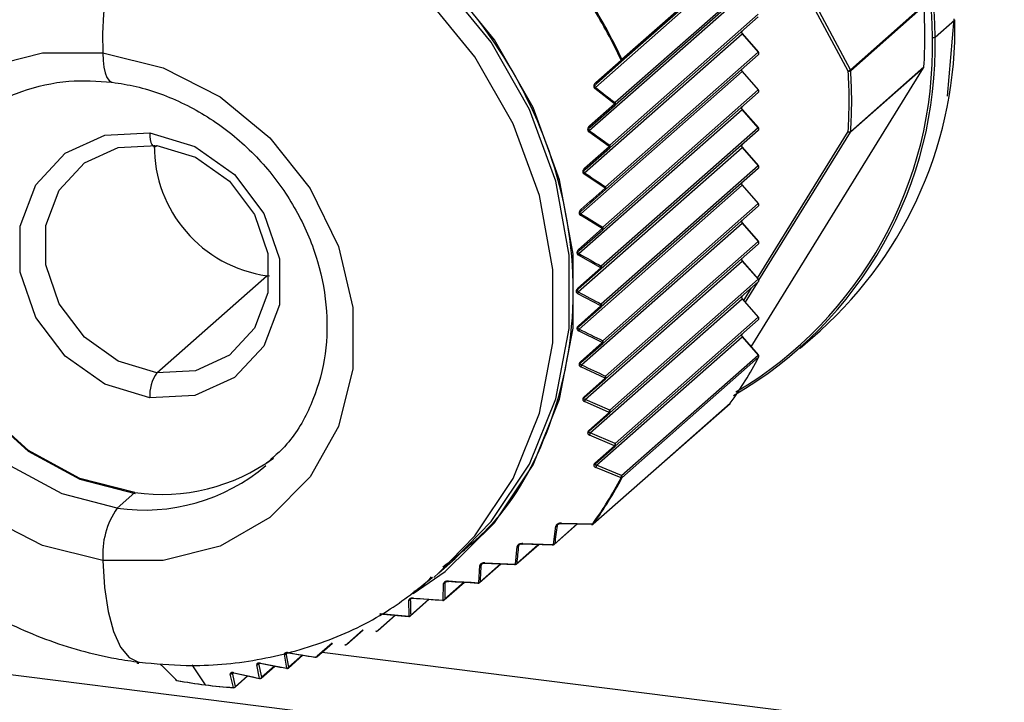
# Model space of a CAD drawing. Units: millimetres. Extents: x 4 to 837, y 4 to 590.
# Drawn here: x 754 to 762, y 197 to 203 of the extents above; entities that cross this region are included whole.
import ezdxf

# ---------------------------------------------------------------- set-up
doc = ezdxf.new("R2010")
doc.units = ezdxf.units.MM

msp = doc.modelspace()

# ---------------------------------------------------------------- linework, layer by layer
at = {"color": 7, "linetype": 'Continuous', "lineweight": 25}
for p, q in [((761.1741, 202.4615), (759.5308, 205.5374)), ((761.1548, 202.45), (759.5114, 205.526)), ((695.0321, 204.8993), (771.7339, 195.2358)), ((760.4098, 203.5296), (759.2758, 202.5295)), ((760.4127, 203.5473), (759.2787, 202.5472)), ((759.0587, 202.3158), (760.2758, 203.3892)), ((760.4097, 203.2374), (759.2216, 202.1897)), ((760.4097, 203.2152), (759.2216, 202.1674)), ((759.0083, 201.957), (760.2758, 203.0749)), ((760.4097, 202.9232), (759.177, 201.836)), ((761.1741, 202.4615), (761.781, 202.9968)), ((761.1762, 202.4544), (761.7831, 202.9897)), ((760.4097, 202.9009), (759.177, 201.8138)), ((761.8753, 202.7321), (762.0403, 202.8776)), ((762.0306, 202.8848), (761.9755, 202.2419)), ((758.968, 201.6073), (760.2758, 202.7607)), ((760.2758, 202.7607), (760.2773, 202.762)), ((760.2758, 202.7607), (760.4097, 202.6089)), ((760.4111, 202.6102), (760.2773, 202.762)), ((760.4097, 202.6089), (759.1427, 201.4915)), ((760.4111, 202.6102), (760.4097, 202.6089)), ((759.0621, 202.3577), (759.2712, 202.5424)), ((759.0666, 202.345), (759.2758, 202.5295)), ((760.4097, 202.5867), (759.1427, 201.4693)), ((758.9388, 201.2672), (760.2758, 202.4464)), ((760.2758, 202.4464), (760.2773, 202.4477)), ((760.2758, 202.4464), (760.4097, 202.2946)), ((760.4111, 202.2959), (760.2773, 202.4477)), ((760.3514, 200.1637), (761.781, 202.4794)), ((761.781, 202.4794), (761.1741, 201.9441)), ((761.7831, 202.4859), (761.1762, 201.9506)), ((759.2174, 202.1795), (759.0542, 202.3062)), ((760.4097, 202.2946), (759.1193, 201.1566)), ((760.4097, 202.2724), (759.1193, 201.1344)), ((760.4111, 202.2959), (760.4097, 202.2946)), ((758.9213, 200.9375), (760.2758, 202.1321)), ((759.0106, 201.9969), (759.2174, 202.1795)), ((759.0148, 201.985), (759.2216, 202.1674)), ((760.2758, 202.1321), (760.2773, 202.1334)), ((760.4097, 201.9803), (760.2758, 202.1321)), ((760.4111, 201.9816), (760.2773, 202.1334)), ((759.1731, 201.825), (759.0042, 201.9465)), ((760.4097, 201.9803), (759.1075, 200.8319)), ((760.4097, 201.9581), (759.1075, 200.8097)), ((760.4041, 200.7326), (761.1547, 201.9484)), ((760.4097, 201.9803), (760.4111, 201.9816)), ((760.4153, 200.7149), (761.1741, 201.9441)), ((758.916, 200.6186), (760.2758, 201.8179)), ((758.9692, 201.6448), (759.1731, 201.825)), ((758.973, 201.6339), (759.177, 201.8138)), ((760.2758, 201.8179), (760.2773, 201.8192)), ((760.2758, 201.8179), (760.4097, 201.6661)), ((760.4111, 201.6674), (760.2773, 201.8192)), ((760.4097, 201.6661), (759.1075, 200.5177)), ((760.4097, 201.6439), (759.1075, 200.4955)), ((760.4111, 201.6674), (760.4097, 201.6661)), ((759.139, 201.4794), (758.9642, 201.5958)), ((758.923, 200.3105), (760.2758, 201.5036)), ((758.9422, 201.2925), (759.1427, 201.4693)), ((760.2758, 201.5036), (760.2773, 201.5049)), ((760.2758, 201.5036), (760.4097, 201.3518)), ((760.4111, 201.3531), (760.2773, 201.5049)), ((758.9361, 201.2859), (758.9426, 201.2938)), ((760.4097, 201.3518), (759.1193, 200.2138)), ((760.4097, 201.3296), (759.1193, 200.1916)), ((760.4111, 201.3531), (760.4097, 201.3518)), ((759.1158, 201.1436), (758.9352, 201.2547)), ((758.9196, 200.97), (759.1158, 201.1436)), ((758.923, 200.9613), (759.1193, 201.1344)), ((758.9422, 200.0132), (760.2758, 201.1893)), ((760.2758, 201.1893), (760.2773, 201.1906)), ((760.2758, 201.1893), (760.4097, 201.0375)), ((760.4111, 201.0388), (760.2773, 201.1906)), ((760.4097, 201.0375), (759.1427, 199.9201)), ((760.4097, 201.0153), (759.1427, 199.8979)), ((760.4111, 201.0388), (760.4097, 201.0375)), ((758.917, 200.9547), (758.9233, 200.9624)), ((759.1041, 200.8178), (758.9179, 200.9239)), ((758.9126, 200.6485), (759.1041, 200.8178)), ((758.916, 200.6408), (759.1075, 200.8097)), ((758.973, 199.7261), (760.2758, 200.875)), ((760.2758, 200.875), (760.2773, 200.8763)), ((760.2758, 200.875), (760.4097, 200.7233)), ((760.4111, 200.7246), (760.2773, 200.8763)), ((755.4217, 199.9476), (756.335, 200.7531)), ((756.3569, 200.7506), (756.335, 200.7531)), ((760.4097, 200.7233), (759.177, 199.6362)), ((760.4111, 200.7246), (760.4097, 200.7233)), ((758.9076, 200.626), (758.916, 200.6408)), ((760.4097, 200.701), (759.177, 199.6139)), ((760.2899, 200.5477), (760.3546, 200.6525)), ((760.3029, 200.533), (760.4031, 200.6952)), ((758.916, 200.6186), (758.9076, 200.626)), ((759.1041, 200.5025), (758.9126, 200.6038)), ((759.0148, 199.4487), (760.2758, 200.5608)), ((760.2758, 200.5608), (760.2773, 200.5621)), ((760.2758, 200.5608), (760.4097, 200.409)), ((760.4111, 200.4103), (760.2773, 200.5621)), ((758.9179, 200.3378), (759.1041, 200.5025)), ((758.9213, 200.3312), (759.1075, 200.4955)), ((760.4097, 200.409), (759.2216, 199.3612)), ((760.4111, 200.4103), (760.4097, 200.409)), ((760.4097, 200.3868), (759.2216, 199.339)), ((759.1158, 200.1976), (758.9196, 200.2947)), ((759.0666, 199.1801), (760.2758, 200.2465)), ((760.2758, 200.2465), (760.2773, 200.2478)), ((760.2758, 200.2465), (760.4098, 200.0946)), ((760.4112, 200.0959), (760.2773, 200.2478)), ((760.7565, 200.1509), (760.9215, 200.2964)), ((758.9352, 200.0379), (759.1158, 200.1976)), ((758.9388, 200.0324), (759.1193, 200.1916)), ((759.2758, 199.0945), (760.4098, 200.0946)), ((759.2787, 199.0761), (760.4127, 200.0761)), ((760.4098, 200.0946), (760.4112, 200.0959)), ((760.4135, 200.0771), (760.4127, 200.0761)), ((759.139, 199.9029), (758.9386, 199.9963)), ((758.9642, 199.7484), (759.139, 199.9029)), ((758.968, 199.7439), (759.1427, 199.8979)), ((759.1731, 199.618), (758.9692, 199.7082)), ((759.177, 199.6362), (758.973, 199.7261)), ((759.0415, 198.6928), (760.1755, 199.6929)), ((760.1775, 199.6951), (759.0435, 198.695)), ((760.178, 199.6957), (760.1775, 199.6951)), ((759.0041, 199.4687), (759.1731, 199.618)), ((759.0083, 199.4651), (759.177, 199.6139)), ((759.2174, 199.3423), (759.0106, 199.4299)), ((759.2216, 199.3612), (759.0148, 199.4487)), ((759.0542, 199.1981), (759.2174, 199.3423)), ((759.0587, 199.1953), (759.2216, 199.339)), ((759.2758, 199.0945), (759.0666, 199.1801)), ((759.2712, 199.0748), (759.0621, 199.1605)), ((755.0922, 198.8242), (755.239, 198.9537)), ((758.7173, 198.5221), (758.9115, 198.6934)), ((758.9082, 198.6935), (758.7213, 198.5286)), ((758.7682, 198.6968), (759.0264, 198.6907)), ((758.7779, 198.7002), (759.0362, 198.6942)), ((758.7114, 198.5228), (758.7317, 198.6757)), ((758.4026, 198.3596), (758.5884, 198.5235)), ((758.5852, 198.5236), (758.4067, 198.3662)), ((758.4464, 198.528), (758.7022, 198.5199)), ((758.4555, 198.5307), (758.7114, 198.5228)), ((758.3962, 198.3597), (758.4107, 198.5074)), ((757.7603, 198.2862), (757.8958, 198.4057)), ((758.0982, 198.2062), (758.2751, 198.3622)), ((758.2718, 198.3623), (758.1023, 198.2128)), ((758.1346, 198.368), (758.3876, 198.3575)), ((758.143, 198.3701), (758.3962, 198.3597)), ((757.7175, 198.2492), (757.7603, 198.2862)), ((758.0911, 198.2057), (758.0997, 198.3481)), ((757.797, 198.0614), (757.7997, 198.1986)), ((757.8049, 198.0625), (757.9721, 198.21)), ((757.9689, 198.2102), (757.8089, 198.0691)), ((757.5143, 197.9274), (757.5113, 198.0595)), ((757.523, 197.929), (757.6805, 198.0679)), ((757.6774, 198.0681), (757.5271, 197.9355)), ((757.5514, 198.0786), (757.797, 198.0614)), ((757.2734, 197.9488), (757.5143, 197.9274)), ((757.253, 197.8059), (757.4007, 197.9362)), ((757.3977, 197.9365), (757.257, 197.8124)), ((756.9948, 197.6932), (757.133, 197.8151)), ((757.13, 197.8154), (756.9988, 197.6997)), ((756.7481, 197.5907), (756.8773, 197.7046)), ((756.8744, 197.705), (756.7521, 197.5972)), ((756.5164, 197.5044), (756.4953, 197.6206)), ((756.5124, 197.6244), (756.7366, 197.5881)), ((756.7913, 197.6288), (771.5549, 195.7687)), ((756.291, 197.4206), (756.267, 197.5344)), ((756.2816, 197.5367), (756.4999, 197.4951)), ((756.4999, 197.4951), (756.4791, 197.6114)), ((756.5124, 197.4978), (756.6332, 197.6043)), ((756.6303, 197.6048), (756.5164, 197.5044)), ((755.4623, 197.5193), (755.5867, 197.395)), ((755.713, 197.5232), (755.8217, 197.3582)), ((756.075, 197.345), (756.0488, 197.4569)), ((756.0611, 197.4581), (756.2736, 197.4113)), ((756.2736, 197.4113), (756.2498, 197.5251)), ((756.287, 197.414), (756.4001, 197.5138)), ((756.3973, 197.5143), (756.291, 197.4206)), ((756.0567, 197.3358), (756.0307, 197.4477)), ((756.071, 197.3385), (756.1773, 197.4323)), ((756.1746, 197.4329), (756.075, 197.345))]:
    msp.add_line(p, q, dxfattribs=at)
at = {"color": 7, "linetype": 'Continuous', "lineweight": 25, "flags": 128}
for points in [[(757.8958, 198.4057), (758.1935, 198.713), (758.5115, 199.1906), (758.7298, 199.7309), (758.8408, 200.3155), (758.8408, 200.9245), (758.7298, 201.537), (758.5115, 202.1323), (758.1935, 202.6902), (757.7864, 203.1914), (757.3043, 203.6192), (756.7635, 203.9587), (756.1824, 204.1986), (755.5808, 204.3306)], [(757.5484, 198.1152), (757.8115, 198.2999), (758.2217, 198.7018), (758.5423, 199.1832), (758.7622, 199.7277), (758.8741, 200.3169), (758.8741, 200.9306), (758.7622, 201.5479), (758.5423, 202.1479), (758.2217, 202.71), (757.8115, 203.2152), (757.3256, 203.6463), (756.7806, 203.9885), (756.1949, 204.2303), (755.5886, 204.3633)], [(757.7603, 198.2862), (758.0579, 198.5934), (758.376, 199.0711), (758.5942, 199.6114), (758.7053, 200.196), (758.7053, 200.8049), (758.5942, 201.4175), (758.376, 202.0128), (758.0579, 202.5706), (757.6509, 203.0719), (757.1688, 203.4996), (756.628, 203.8392), (756.0469, 204.0791), (755.4453, 204.211)], [(754.9745, 198.3904), (754.4745, 198.5145), (754.0036, 198.7539), (753.5891, 199.0944), (753.2552, 199.5165), (753.0211, 199.9954), (752.9006, 200.5035), (752.9006, 201.0111), (753.0211, 201.4887), (753.2552, 201.9087), (753.5891, 202.2466), (754.0036, 202.4827), (754.4745, 202.6034), (754.9745, 202.6016)], [(754.9745, 202.6016), (755.4744, 202.4774), (755.9453, 202.2381), (756.3598, 201.8975), (756.6937, 201.4755), (756.9278, 200.9965), (757.0483, 200.4885), (757.0483, 199.9809), (756.9278, 199.5032), (756.6937, 199.0832), (756.3598, 198.7454), (755.9453, 198.5092), (755.4744, 198.3886), (754.9745, 198.3904)], [(754.9745, 202.6016), (754.9757, 202.5392), (754.9817, 202.4829), (754.9922, 202.4352), (755.0068, 202.3978), (755.0249, 202.3723), (755.0457, 202.3599), (755.05, 202.359)], [(759.2758, 202.5295), (759.2763, 202.5302), (759.2765, 202.5313), (759.2763, 202.5327), (759.2759, 202.5343), (759.2751, 202.5361), (759.274, 202.5382), (759.2727, 202.5403), (759.2712, 202.5424)], [(759.0666, 202.345), (759.0671, 202.3457), (759.0673, 202.3468), (759.0671, 202.3481), (759.0667, 202.3497), (759.0659, 202.3516), (759.0649, 202.3535), (759.0636, 202.3556), (759.0621, 202.3577)], [(755.239, 198.9537), (754.7831, 199.0716), (754.3582, 199.3026), (753.9933, 199.6307), (753.7134, 200.0337), (753.5374, 200.4841), (753.4773, 200.9513), (753.5374, 201.4033), (753.7134, 201.8093), (753.9933, 202.1418)], [(759.2174, 202.1795), (759.2188, 202.1775), (759.22, 202.1755), (759.221, 202.1736), (759.2217, 202.1719), (759.2221, 202.1704), (759.2222, 202.1691), (759.2221, 202.1681), (759.2216, 202.1674)], [(755.2449, 198.9432), (754.7849, 199.0622), (754.3563, 199.2951), (753.9882, 199.6262), (753.7058, 200.0328), (753.5282, 200.4872), (753.4676, 200.9584), (753.5282, 201.4144), (753.7058, 201.8241), (753.9266, 202.1019)], [(755.0922, 198.8242), (754.6362, 198.9421), (754.2113, 199.173), (753.8465, 199.5012), (753.5665, 199.9042), (753.3905, 200.3546), (753.3305, 200.8217), (753.3905, 201.2737), (753.5665, 201.6798), (753.8465, 202.0123), (753.8582, 202.0225)], [(759.0148, 201.985), (759.0152, 201.9857), (759.0154, 201.9867), (759.0153, 201.9879), (759.0149, 201.9894), (759.0142, 201.9911), (759.0132, 201.9929), (759.012, 201.9949), (759.0106, 201.9969)], [(755.3628, 199.7385), (754.9895, 199.8519), (754.6613, 200.0842), (754.4177, 200.4075), (754.288, 200.7828), (754.288, 201.1649), (754.4177, 201.5075), (754.6613, 201.7694), (754.9895, 201.9191), (755.3628, 201.9384)], [(755.3628, 201.9384), (755.736, 201.825), (756.0643, 201.5927), (756.3079, 201.2693), (756.4375, 200.894), (756.4375, 200.512), (756.3079, 200.1694), (756.0643, 199.9075), (755.736, 199.7578), (755.3628, 199.7385)], [(755.3628, 201.9384), (755.3639, 201.9087), (755.3673, 201.8822), (755.3727, 201.8598), (755.38, 201.8425), (755.389, 201.8308), (755.3992, 201.8253), (755.4102, 201.8261), (755.4217, 201.8332)], [(755.4217, 199.9476), (755.1018, 200.0448), (754.8204, 200.2439), (754.6116, 200.5211), (754.5005, 200.8428), (754.5005, 201.1702), (754.6116, 201.4639), (754.8204, 201.6884), (755.1018, 201.8167), (755.4217, 201.8332)], [(755.4217, 201.8332), (755.7416, 201.7361), (756.023, 201.5369), (756.2318, 201.2598), (756.3429, 200.9381), (756.3429, 200.6106), (756.2318, 200.3169), (756.023, 200.0924), (755.7416, 199.9642), (755.4217, 199.9476)], [(759.1731, 201.825), (759.1744, 201.8231), (759.1755, 201.8212), (759.1764, 201.8195), (759.177, 201.8179), (759.1774, 201.8165), (759.1776, 201.8153), (759.1774, 201.8144), (759.177, 201.8138)], [(758.973, 201.6339), (758.9734, 201.6345), (758.9736, 201.6354), (758.9734, 201.6365), (758.9731, 201.6379), (758.9724, 201.6394), (758.9716, 201.6411), (758.9705, 201.6429), (758.9692, 201.6448)], [(758.9386, 201.3023), (758.9637, 201.3245), (758.9887, 201.3466), (759.0138, 201.3688), (759.0389, 201.3909), (759.0639, 201.4131), (759.0889, 201.4352), (759.114, 201.4573), (759.139, 201.4794)], [(759.139, 201.4795), (759.1402, 201.4776), (759.1412, 201.4759), (759.142, 201.4743), (759.1426, 201.4729), (759.143, 201.4717), (759.1431, 201.4706), (759.143, 201.4698), (759.1427, 201.4693)], [(758.9422, 201.2925), (758.9425, 201.293), (758.9426, 201.2938), (758.9425, 201.2948), (758.9421, 201.296), (758.9416, 201.2973), (758.9408, 201.2989), (758.9398, 201.3005), (758.9386, 201.3023)], [(759.1158, 201.1436), (759.1169, 201.1419), (759.1179, 201.1403), (759.1186, 201.1389), (759.1192, 201.1376), (759.1196, 201.1365), (759.1197, 201.1356), (759.1196, 201.1349), (759.1193, 201.1344)], [(760.1755, 199.6929), (760.176, 199.6934), (760.1775, 199.6951)], [(759.2094, 199.3349), (759.2156, 199.3356), (759.2216, 199.339)], [(758.7682, 198.6968), (758.7694, 198.6957), (758.7707, 198.695), (758.772, 198.6948), (758.7733, 198.695), (758.7745, 198.6957), (758.7758, 198.6968), (758.7769, 198.6983), (758.7779, 198.7002)], [(759.0264, 198.6907), (759.0276, 198.6896), (759.0289, 198.6889), (759.0302, 198.6887), (759.0316, 198.6889), (759.0328, 198.6896), (759.0341, 198.6908), (759.0352, 198.6923), (759.0362, 198.6942)], [(759.0415, 198.6928), (759.042, 198.6933), (759.0435, 198.695)], [(758.4464, 198.528), (758.4475, 198.5269), (758.4486, 198.5262), (758.4498, 198.526), (758.4511, 198.5261), (758.4523, 198.5267), (758.4534, 198.5277), (758.4545, 198.529), (758.4555, 198.5307)], [(758.7114, 198.5228), (758.7105, 198.5211), (758.7094, 198.5197), (758.7082, 198.5187), (758.707, 198.5181), (758.7057, 198.5179), (758.7045, 198.5182), (758.7033, 198.5188), (758.7022, 198.5199)], [(754.9745, 198.3904), (754.9874, 198.1657), (755.0168, 197.9663), (755.0617, 197.7994), (755.1204, 197.6711), (755.1908, 197.5859), (755.2703, 197.5469), (755.2788, 197.5455)], [(758.1346, 198.368), (758.1356, 198.367), (758.1366, 198.3664), (758.1377, 198.3661), (758.1389, 198.3661), (758.14, 198.3666), (758.1411, 198.3674), (758.1421, 198.3686), (758.143, 198.3701)], [(758.3962, 198.3597), (758.3952, 198.3582), (758.3942, 198.3569), (758.3931, 198.3561), (758.3919, 198.3556), (758.3908, 198.3555), (758.3897, 198.3558), (758.3886, 198.3564), (758.3876, 198.3575)], [(757.8337, 198.2177), (757.8346, 198.2168), (757.8355, 198.2161), (757.8365, 198.2158), (757.8375, 198.2158), (757.8386, 198.2162), (757.8396, 198.2168), (757.8405, 198.2178), (757.8414, 198.2191)], [(757.5445, 198.0777), (757.5453, 198.0768), (757.5461, 198.0761), (757.547, 198.0758), (757.5479, 198.0758), (757.5488, 198.076), (757.5497, 198.0766), (757.5505, 198.0774), (757.5514, 198.0786)], [(757.797, 198.0614), (757.7961, 198.0602), (757.7952, 198.0593), (757.7943, 198.0587), (757.7933, 198.0584), (757.7924, 198.0584), (757.7915, 198.0588), (757.7906, 198.0594), (757.7898, 198.0604)], [(757.5143, 197.9274), (757.5135, 197.9264), (757.5127, 197.9256), (757.5118, 197.9251), (757.511, 197.9249), (757.5102, 197.925), (757.5094, 197.9253), (757.5087, 197.9259), (757.508, 197.9268)], [(757.2434, 197.8039), (757.2426, 197.803), (757.2419, 197.8023), (757.2412, 197.8019), (757.2405, 197.8018), (757.2398, 197.8019), (757.2391, 197.8023), (757.2385, 197.8029), (757.2379, 197.8037)], [(756.9842, 197.6908), (756.9836, 197.6901), (756.983, 197.6895), (756.9823, 197.6892), (756.9817, 197.6891), (756.9812, 197.6893), (756.9806, 197.6896), (756.9802, 197.6902), (756.9797, 197.691)], [(756.2797, 197.5368), (756.2797, 197.5366), (756.2799, 197.5361), (756.2801, 197.5358), (756.2803, 197.5356), (756.2806, 197.5356), (756.2809, 197.5358), (756.2813, 197.5362), (756.2816, 197.5367)], [(756.7366, 197.5881), (756.736, 197.5874), (756.7355, 197.587), (756.735, 197.5867), (756.7345, 197.5867), (756.7341, 197.5868), (756.7337, 197.5872), (756.7333, 197.5877), (756.733, 197.5885)], [(756.06, 197.4581), (756.06, 197.458), (756.0601, 197.4576), (756.0601, 197.4573), (756.0603, 197.4571), (756.0604, 197.4571), (756.0606, 197.4573), (756.0609, 197.4576), (756.0611, 197.4581)], [(756.4999, 197.4951), (756.4995, 197.4946), (756.4991, 197.4942), (756.4987, 197.494), (756.4984, 197.4939), (756.498, 197.4941), (756.4978, 197.4944), (756.4975, 197.495), (756.4973, 197.4957)], [(756.2736, 197.4113), (756.2733, 197.4108), (756.273, 197.4104), (756.2727, 197.4103), (756.2725, 197.4103), (756.2723, 197.4104), (756.2721, 197.4107), (756.272, 197.4112), (756.2719, 197.4116)]]:
    msp.add_lwpolyline(points, dxfattribs=at)
at = {"color": 7, "linetype": 'Continuous', "lineweight": 25}
for centre, radius, start, end in [((757.459, 202.678), 4.4166, 0.70266, 88.51155), ((757.4568, 202.6756), 4.3974, 0.69455, 88.78828), ((757.5438, 202.7236), 2.5722, 144.67016, 182.718), ((755.1311, 200.6132), 4.5675, 24.98468, 31.24336), ((755.1343, 200.616), 4.5723, 24.98468, 31.24336), ((757.9905, 202.7378), 3.8009, 356.19994, 3.80006), ((758.6545, 202.812), 3.3864, 312.02472, 1.11097), ((760.287, 202.7718), 0.0158, 135.22558, 224.77442), ((758.5342, 202.6544), 3.342, 299.99867, 1.3321), ((758.5248, 202.6519), 3.3299, 300.68841, 1.32553), ((761.8599, 202.7611), 0.0328, 259.22613, 297.8883), ((760.3985, 202.5978), 0.0158, 315.22558, 44.77442), ((760.3986, 202.5992), 0.0167, 311.40962, 0), ((760.3986, 202.5992), 0.0167, 0, 41.40962), ((759.2513, 202.5817), 0.0441, 296.85605, 308.49476), ((759.2654, 202.5403), 0.015, 313.77497, 27.49784), ((760.287, 202.4575), 0.0158, 135.22558, 224.77442), ((761.1157, 202.539), 0.097, 293.69312, 306.99255), ((757.3471, 202.2012), 3.8159, 356.20224, 3.73828), ((761.1588, 202.4857), 0.0358, 263.6346, 299.09974), ((757.3836, 202.2025), 3.8009, 356.19994, 3.80006), ((759.032, 202.3224), 0.0275, 324.02474, 346.16888), ((764.7438, 209.489), 9.1528, 231.60154, 232.89139), ((760.3985, 202.2835), 0.0158, 315.22558, 44.77442), ((760.3986, 202.2849), 0.0167, 311.40962, 0), ((760.3986, 202.2849), 0.0167, 0, 41.40962), ((759.1959, 202.1944), 0.0261, 325.15121, 349.46767), ((759.2104, 202.1785), 0.0158, 315.22211, 44.78272), ((760.287, 202.1432), 0.0158, 135.22558, 224.77442), ((758.9832, 201.9608), 0.0254, 325.86009, 351.52273), ((764.7841, 209.8337), 9.7674, 233.74815, 234.96624), ((760.3985, 201.9692), 0.0158, 315.22558, 44.77442), ((760.3986, 201.9706), 0.0167, 311.40962, 0), ((760.3986, 201.9706), 0.0167, 0, 41.40962), ((761.1626, 201.9777), 0.0303, 254.91691, 296.69198), ((761.168, 201.9622), 0.0191, 226.00025, 288.65385), ((756.4859, 201.8286), 1.086, 179.62287, 262.0179), ((759.1525, 201.8385), 0.0246, 326.7013, 354.25676), ((759.1658, 201.8249), 0.0158, 315.22261, 44.78178), ((760.287, 201.829), 0.0158, 135.22558, 224.77442), ((760.3985, 201.655), 0.0158, 315.22558, 44.77442), ((760.3986, 201.6564), 0.0167, 311.40962, 0), ((760.3986, 201.6564), 0.0167, 0, 41.40962), ((758.9439, 201.6089), 0.0242, 327.25763, 356.22682), ((764.9639, 210.4641), 10.6956, 235.90262, 237.02525), ((759.1189, 201.4922), 0.0238, 327.72601, 358.39585), ((759.1315, 201.4804), 0.0158, 315.22398, 44.7792), ((760.287, 201.5147), 0.0158, 135.22558, 224.77442), ((760.3985, 201.3407), 0.0158, 315.22558, 44.77442), ((760.3986, 201.3421), 0.0167, 311.40962, 0), ((760.3986, 201.3421), 0.0167, 0, 41.40962), ((758.9152, 201.2671), 0.0236, 328.08667, 0.2108), ((765.3821, 211.5846), 12.1641, 238.01449, 239.01182), ((760.287, 201.2004), 0.0158, 135.22558, 224.77442), ((759.0959, 201.1559), 0.0234, 328.26699, 1.89046), ((759.1081, 201.1455), 0.0158, 315.22495, 44.77679), ((758.9123, 200.9621), 0.0107, 355.50594, 47.39563), ((760.3985, 201.0264), 0.0158, 315.22558, 44.77442), ((760.3986, 201.0278), 0.0167, 311.40962, 0), ((760.3986, 201.0278), 0.0167, 0, 41.40962), ((766.1154, 213.4081), 14.3969, 240.02002, 240.87201), ((760.287, 200.8862), 0.0158, 135.22558, 224.77442), ((759.0965, 200.8222), 0.0167, 251.69535, 311.40962), ((759.0844, 200.83), 0.0232, 328.22666, 4.76181), ((759.0969, 200.81), 0.0106, 358.25051, 47.17837), ((759.0963, 200.8208), 0.0158, 315.22302, 44.78242), ((760.3985, 200.7122), 0.0158, 315.22558, 44.77442), ((760.3986, 200.7135), 0.0167, 0, 41.40962), ((758.9054, 200.6407), 0.0106, 0.6691, 47.01768), ((760.3986, 200.7135), 0.0167, 311.40962, 0), ((758.893, 200.6161), 0.0231, 328.00282, 6.17007), ((767.3104, 216.3165), 17.8014, 241.86458, 242.56136), ((760.287, 200.5719), 0.0158, 135.22558, 224.77442), ((759.0965, 200.508), 0.0167, 255.16195, 311.40962), ((759.0846, 200.5148), 0.0231, 327.72931, 7.09477), ((759.0967, 200.4946), 0.0109, 4.70719, 46.72841), ((759.0963, 200.5066), 0.0158, 315.22446, 44.77994), ((760.3985, 200.3979), 0.0158, 315.22558, 44.77442), ((760.3986, 200.3993), 0.0167, 311.40962, 0), ((760.3986, 200.3993), 0.0167, 0, 41.40962), ((758.91, 200.3295), 0.0115, 8.78652, 46.37636), ((758.9002, 200.3072), 0.0231, 327.20107, 8.28975), ((769.1101, 220.7413), 22.8297, 243.49844, 244.04763), ((760.287, 200.2576), 0.0158, 135.22558, 224.77442), ((759.0965, 200.2102), 0.0231, 326.78331, 8.95063), ((759.1069, 200.1884), 0.0129, 14.48551, 45.75453), ((759.1081, 200.2027), 0.0158, 315.22554, 44.77642), ((757.4921, 201.6161), 3.3017, 324.42143, 332.19808), ((760.3977, 200.0832), 0.0166, 334.69994, 43.29264), ((760.3987, 200.0849), 0.0167, 0, 41.40962), ((760.3987, 200.0849), 0.0167, 332.18083, 0), ((758.9239, 200.0267), 0.0159, 21.06475, 44.86841), ((758.9195, 200.0092), 0.0231, 325.9995, 9.94666), ((771.9704, 227.8249), 30.712, 244.89963, 245.31193), ((755.6903, 199.7591), 0.3281, 144.93094, 183.59311), ((759.12, 199.916), 0.023, 325.53507, 10.40953), ((759.1218, 199.8865), 0.0238, 28.62529, 43.65771), ((759.1315, 199.909), 0.0158, 315.2255, 44.7773), ((758.8964, 199.6874), 0.0912, 38.26817, 41.96965), ((758.9504, 199.7216), 0.023, 324.52018, 11.22496), ((760.1645, 199.7054), 0.0167, 311.40962, 324.4055), ((759.1544, 199.6316), 0.023, 324.03452, 11.53384), ((759.2104, 199.6498), 0.0491, 220.41216, 227.03681), ((759.1658, 199.625), 0.0158, 315.22504, 44.77506), ((759.0162, 199.4783), 0.0154, 218.57576, 238.94308), ((758.9923, 199.4438), 0.023, 322.85185, 12.19048), ((759.1991, 199.3563), 0.023, 322.41139, 12.39337), ((759.2257, 199.3486), 0.0105, 217.64063, 247.22972), ((759.2104, 199.3501), 0.0158, 315.22487, 44.78048), ((755.3151, 200.3787), 1.5704, 261.84057, 310.07832), ((755.4613, 200.5166), 1.5787, 261.90443, 305.94299), ((759.0442, 199.1749), 0.023, 321.1111, 12.91022), ((759.2534, 199.0894), 0.023, 320.72366, 13.03617), ((759.2637, 199.0832), 0.0166, 334.69994, 43.29264), ((756.3536, 200.6132), 3.2983, 324.42143, 332.19809), ((756.3581, 200.616), 3.3017, 324.42143, 332.19808), ((759.2735, 199.0841), 0.00959, 255.82663, 302.67037), ((755.6407, 198.4424), 0.6683, 145.16906, 184.46881), ((766.2737, 197.619), 7.607, 171.97367, 173.13202), ((758.7299, 198.69), 0.0144, 277.31463, 321.98552), ((759.0305, 198.7053), 0.0167, 268.6842, 311.40962), ((759.039, 198.7021), 0.00834, 250.46195, 302.54557), ((765.4326, 197.7681), 7.0513, 173.93224, 175.13502), ((758.4085, 198.5223), 0.0151, 278.16339, 324.13756), ((758.7062, 198.5346), 0.0167, 268.25812, 311.40962), ((758.7094, 198.5375), 0.0148, 277.87241, 323.33079), ((758.7084, 198.5321), 0.0134, 311.61664, 345.001), ((758.0974, 198.3637), 0.0157, 278.35521, 325.95445), ((764.7966, 197.8991), 6.7017, 176.10033, 177.31743), ((758.3916, 198.3721), 0.0167, 267.73436, 311.40962), ((758.394, 198.375), 0.0154, 278.29164, 325.19016), ((758.3937, 198.3696), 0.0134, 311.61575, 345.00233), ((757.7975, 198.2147), 0.0163, 277.82118, 327.47111), ((764.3938, 198.0273), 6.5851, 178.44532, 179.63697), ((760.759, 249.3188), 51.1847, 266.72373, 267.0034), ((760.7288, 249.4476), 51.3098, 266.77407, 267.05333), ((758.0868, 198.2063), 0.00427, 212.15363, 263.89372), ((758.0872, 198.2187), 0.0167, 266.99871, 311.40962), ((758.0858, 198.2078), 0.00575, 275.45105, 338.33966), ((758.0889, 198.2215), 0.016, 278.0861, 326.76604), ((758.0894, 198.2162), 0.0134, 311.61217, 345.00955), ((764.2703, 198.1741), 6.7475, 180.90574, 182.02644), ((760.3066, 235.3953), 37.4197, 265.76692, 266.14345), ((757.7938, 198.075), 0.0167, 266.13771, 311.40962), ((757.7949, 198.0778), 0.0165, 277.28003, 328.09902), ((757.796, 198.0725), 0.0134, 311.61279, 345.00844), ((759.9335, 226.3362), 28.5128, 264.63482, 265.12007), ((757.512, 197.9415), 0.0167, 265.11351, 311.40962), ((757.5126, 197.9442), 0.0169, 275.8238, 329.2064), ((757.5142, 197.939), 0.0134, 311.61336, 345.00634), ((757.242, 197.8184), 0.0167, 263.9306, 311.40962), ((757.2422, 197.8209), 0.0171, 273.93938, 330.11875), ((757.2441, 197.8159), 0.0134, 311.6117, 345.00986), ((756.9837, 197.7081), 0.0173, 271.64738, 330.86717), ((756.9859, 197.7032), 0.0134, 311.61406, 345.00516), ((756.4799, 197.6289), 0.0175, 267.28807, 331.81749), ((759.1271, 212.9997), 15.5961, 260.33743, 261.16997), ((756.9838, 197.7057), 0.0167, 262.60441, 311.40962), ((755.2672, 197.5536), 0.0167, 224.17791, 269.68734), ((755.2633, 197.5499), 0.0112, 224.63978, 262.01417), ((755.2672, 197.5461), 0.00914, 233.31696, 296.61465), ((756.2515, 197.5425), 0.0175, 264.46234, 332.23402), ((758.9551, 210.9363), 13.6635, 258.70787, 259.6375), ((756.7371, 197.6032), 0.0167, 261.1594, 311.40962), ((756.7368, 197.6055), 0.0174, 269.14369, 331.46822), ((756.7392, 197.6006), 0.0134, 311.61234, 345.00856), ((755.4633, 197.5304), 0.0112, 198.2397, 264.97134), ((756.0333, 197.465), 0.0175, 261.68161, 332.55405), ((758.8213, 209.4608), 12.3157, 257.04349, 258.0531), ((756.5014, 197.5103), 0.0167, 259.592, 311.40962), ((756.501, 197.5126), 0.0175, 266.44739, 331.94696), ((756.5035, 197.5078), 0.0134, 311.61373, 345.00631), ((755.5878, 197.4063), 0.0115, 185.77452, 224.53537), ((755.5914, 197.41), 0.0167, 225.09432, 259.37763), ((755.5877, 197.4065), 0.0115, 225.6597, 265.3749), ((756.3173, 201.2876), 3.9606, 259.37115, 262.81272), ((755.589, 197.396), 0.00244, 204.6375, 254.80698), ((756.3148, 201.2467), 3.9197, 259.3514, 266.28708), ((756.276, 197.4265), 0.0167, 258.0424, 311.40962), ((756.2755, 197.4287), 0.0175, 263.74609, 332.32212), ((756.2781, 197.424), 0.0134, 311.61314, 345.00665), ((756.3061, 201.1988), 3.8711, 262.81257, 266.30698), ((756.0595, 197.3531), 0.0175, 261.08165, 332.60911), ((756.0593, 197.3374), 0.00304, 211.83399, 262.03647), ((756.06, 197.351), 0.0167, 266.3137, 311.40962), ((756.0621, 197.3485), 0.0134, 311.60332, 345.01619)]:
    msp.add_arc(centre, radius, start, end, dxfattribs=at)
for points, knots in [([(757.7939, 198.3361), (757.9306, 198.4441), (758.3168, 198.7491), (758.741, 199.5268), (758.9457, 200.611), (758.7463, 201.7561), (758.2512, 202.7198), (757.6305, 203.4164), (756.8891, 203.9574), (756.2384, 204.2267), (755.786, 204.3218), (755.6478, 204.3434), (755.603, 204.3493), (755.5867, 204.3515)], [0, 0, 0, 0, 0.070223, 0.198376, 0.34487, 0.491364, 0.619517, 0.729266, 0.820556, 0.947231, 0.982909, 0.993779, 1, 1, 1, 1]), ([(753.1829, 203.5714), (753.1557, 203.5516), (752.9764, 203.4213), (752.7114, 203.1022), (752.4074, 202.6271), (752.2008, 202.0963), (752.0885, 201.5341), (752.0754, 200.9527), (752.1617, 200.3688), (752.3462, 199.7984), (752.6245, 199.2587), (752.9895, 198.766), (753.4314, 198.3365), (753.9375, 197.984), (754.4927, 197.7223), (754.9489, 197.5932), (755.2133, 197.555), (755.2786, 197.5456)], [0, 0, 0, 0, 0.012929, 0.085317, 0.157406, 0.229474, 0.301818, 0.374661, 0.448118, 0.522205, 0.596865, 0.672004, 0.747527, 0.823319, 0.89924, 0.975118, 1, 1, 1, 1]), ([(760.2774, 202.762), (760.2764, 202.7632), (760.2742, 202.7658), (760.2725, 202.7708), (760.2721, 202.7758), (760.2733, 202.7801), (760.275, 202.7819), (760.2759, 202.7828)], [0, 0, 0, 0, 0.153753, 0.351123, 0.552333, 0.769116, 1, 1, 1, 1]), ([(760.2774, 202.4478), (760.2764, 202.4489), (760.2742, 202.4516), (760.2725, 202.4565), (760.2721, 202.4616), (760.2733, 202.4659), (760.275, 202.4676), (760.2759, 202.4685)], [0, 0, 0, 0, 0.1537526, 0.3511232, 0.5523326, 0.7691157, 1, 1, 1, 1]), ([(761.1762, 202.4544), (761.176, 202.4558), (761.1757, 202.4582), (761.1746, 202.4605), (761.1741, 202.4615)], [0, 0, 0, 0, 0.559783, 1, 1, 1, 1]), ([(761.781, 202.4794), (761.7816, 202.4805), (761.7827, 202.4825), (761.783, 202.4849), (761.7831, 202.4859)], [0, 0, 0, 0, 0.559772, 1, 1, 1, 1]), ([(753.866, 202.0138), (753.8966, 202.0444), (754.0176, 202.1655), (754.2976, 202.2926), (754.669, 202.3842), (754.9295, 202.367), (755.0505, 202.359)], [0, 0, 0, 0, 0.105713, 0.418263, 0.729822, 1, 1, 1, 1]), ([(755.0505, 202.359), (755.117, 202.3483), (755.3195, 202.3157), (755.6557, 202.1911), (756.0296, 201.9567), (756.3511, 201.6459), (756.602, 201.2784), (756.7691, 200.8745), (756.844, 200.4574), (756.8247, 200.0488), (756.71, 199.6739), (756.5403, 199.3759), (756.3818, 199.2401), (756.3183, 199.1857)], [0, 0, 0, 0, 0.0482148, 0.1469684, 0.2455284, 0.3437331, 0.4417185, 0.5395677, 0.6373958, 0.7354215, 0.8340023, 0.9335805, 1, 1, 1, 1]), ([(759.0621, 202.3577), (759.058, 202.3536), (759.052, 202.3477), (759.0472, 202.3376), (759.0453, 202.3303), (759.045, 202.3232), (759.0464, 202.3165), (759.0495, 202.3106), (759.0526, 202.3077), (759.0542, 202.3062)], [0, 0, 0, 0, 0.297842, 0.429414, 0.555657, 0.670783, 0.779905, 0.888064, 1, 1, 1, 1]), ([(759.0587, 202.3158), (759.0578, 202.3164), (759.0565, 202.3173), (759.0552, 202.3191), (759.0545, 202.3206), (759.0541, 202.3223), (759.0539, 202.3248), (759.0548, 202.3298), (759.0589, 202.3374), (759.0637, 202.3421), (759.0666, 202.345)], [0, 0, 0, 0, 0.094125, 0.136573, 0.178064, 0.220481, 0.265593, 0.369155, 0.622254, 1, 1, 1, 1]), ([(760.2773, 202.1335), (760.2772, 202.1336), (760.2757, 202.1349), (760.2738, 202.1385), (760.2722, 202.1437), (760.2724, 202.1486), (760.2737, 202.1523), (760.2753, 202.1536), (760.276, 202.1541)], [0, 0, 0, 0, 0.011449, 0.209281, 0.40669, 0.610353, 0.83534, 1, 1, 1, 1]), ([(759.0106, 201.9969), (759.0066, 201.9929), (759.0008, 201.9871), (758.9962, 201.9772), (758.9944, 201.97), (758.9943, 201.9629), (758.996, 201.9565), (758.9992, 201.9507), (759.0025, 201.9479), (759.0042, 201.9465)], [0, 0, 0, 0, 0.29409, 0.423389, 0.547913, 0.662323, 0.772436, 0.883507, 1, 1, 1, 1]), ([(759.0083, 201.957), (759.0073, 201.9576), (759.0059, 201.9584), (759.0044, 201.9601), (759.0037, 201.9615), (759.0032, 201.9631), (759.0028, 201.9654), (759.0035, 201.9704), (759.0074, 201.9778), (759.012, 201.9823), (759.0148, 201.985)], [0, 0, 0, 0, 0.105991, 0.152301, 0.19601, 0.238967, 0.283117, 0.381459, 0.627987, 1, 1, 1, 1]), ([(761.1741, 201.9441), (761.1747, 201.9452), (761.1757, 201.9473), (761.176, 201.9496), (761.1762, 201.9506)], [0, 0, 0, 0, 0.559786, 1, 1, 1, 1]), ([(760.2774, 201.8192), (760.2764, 201.8204), (760.2742, 201.823), (760.2725, 201.828), (760.2721, 201.833), (760.2733, 201.8373), (760.275, 201.8391), (760.2759, 201.84)], [0, 0, 0, 0, 0.153753, 0.351123, 0.552333, 0.769116, 1, 1, 1, 1]), ([(758.9692, 201.6448), (758.9656, 201.6411), (758.9602, 201.6356), (758.9556, 201.6264), (758.9537, 201.6193), (758.9536, 201.6121), (758.9555, 201.6055), (758.959, 201.5998), (758.9624, 201.5971), (758.9642, 201.5958)], [0, 0, 0, 0, 0.268392, 0.400929, 0.521912, 0.642047, 0.759926, 0.876528, 1, 1, 1, 1]), ([(758.968, 201.6073), (758.9669, 201.6077), (758.9651, 201.6086), (758.9632, 201.6108), (758.9624, 201.6128), (758.962, 201.6144), (758.962, 201.6162), (758.9623, 201.6186), (758.9634, 201.6218), (758.9667, 201.6277), (758.9703, 201.6313), (758.973, 201.6339)], [0, 0, 0, 0, 0.1198123, 0.2179123, 0.2625645, 0.3066089, 0.3520532, 0.4007324, 0.5056096, 0.6388105, 1, 1, 1, 1]), ([(760.2774, 201.505), (760.2764, 201.5061), (760.2742, 201.5088), (760.2725, 201.5137), (760.2721, 201.5187), (760.2733, 201.5231), (760.275, 201.5248), (760.2759, 201.5257)], [0, 0, 0, 0, 0.153753, 0.351123, 0.552333, 0.769116, 1, 1, 1, 1]), ([(758.9386, 201.3023), (758.9351, 201.2987), (758.9298, 201.2933), (758.9254, 201.2842), (758.9237, 201.2772), (758.9239, 201.2703), (758.9261, 201.264), (758.9299, 201.2585), (758.9334, 201.256), (758.9352, 201.2547)], [0, 0, 0, 0, 0.263493, 0.393277, 0.511613, 0.629761, 0.749324, 0.870002, 1, 1, 1, 1]), ([(758.9388, 201.2672), (758.9377, 201.2677), (758.9357, 201.2684), (758.9336, 201.2704), (758.9326, 201.2723), (758.9321, 201.2738), (758.932, 201.2754), (758.9321, 201.2777), (758.9331, 201.2809), (758.9361, 201.2866), (758.9396, 201.29), (758.9422, 201.2925)], [0, 0, 0, 0, 0.135283, 0.24454, 0.292342, 0.337602, 0.382303, 0.428502, 0.528343, 0.654415, 1, 1, 1, 1]), ([(760.2774, 201.1907), (760.2764, 201.1918), (760.2742, 201.1945), (760.2725, 201.1994), (760.2721, 201.2045), (760.2733, 201.2088), (760.275, 201.2105), (760.2759, 201.2114)], [0, 0, 0, 0, 0.153753, 0.351123, 0.552333, 0.769116, 1, 1, 1, 1]), ([(758.9196, 200.97), (758.9161, 200.9665), (758.9109, 200.9612), (758.9068, 200.9521), (758.9055, 200.9451), (758.9061, 200.9383), (758.9086, 200.9323), (758.9126, 200.9273), (758.9161, 200.925), (758.9179, 200.9239)], [0, 0, 0, 0, 0.2590916, 0.3869379, 0.5064972, 0.6274613, 0.7508777, 0.8726013, 1, 1, 1, 1]), ([(758.9213, 200.9375), (758.9202, 200.9379), (758.9182, 200.9384), (758.9159, 200.9402), (758.9146, 200.942), (758.914, 200.9436), (758.9137, 200.9454), (758.9138, 200.9474), (758.9143, 200.9494), (758.9153, 200.9519), (758.9179, 200.9564), (758.9209, 200.9593), (758.923, 200.9613)], [0, 0, 0, 0, 0.138073, 0.25919, 0.316551, 0.373933, 0.428509, 0.483723, 0.542912, 0.601763, 0.7136, 1, 1, 1, 1]), ([(758.9179, 200.9239), (758.9185, 200.9251), (758.9197, 200.9275), (758.9209, 200.9311), (758.9215, 200.9346), (758.9213, 200.9365), (758.9213, 200.9375)], [0, 0, 0, 0, 0.250376, 0.498267, 0.746948, 1, 1, 1, 1]), ([(760.2774, 200.8764), (760.2764, 200.8776), (760.2742, 200.8802), (760.2725, 200.8852), (760.2721, 200.8902), (760.2733, 200.8945), (760.275, 200.8963), (760.2759, 200.8972)], [0, 0, 0, 0, 0.153753, 0.351123, 0.552333, 0.769116, 1, 1, 1, 1]), ([(758.9126, 200.6485), (758.9107, 200.6466), (758.907, 200.6431), (758.9029, 200.6368), (758.9002, 200.6303), (758.8993, 200.6238), (758.9002, 200.6177), (758.9029, 200.6121), (758.907, 200.6073), (758.9107, 200.605), (758.9126, 200.6038)], [0, 0, 0, 0, 0.139003, 0.266914, 0.38609, 0.499903, 0.61393, 0.732955, 0.861052, 1, 1, 1, 1]), ([(758.9101, 200.6342), (758.911, 200.6355), (758.9127, 200.6381), (758.915, 200.6401), (758.9162, 200.6412)], [0, 0, 0, 0, 0.478287, 1, 1, 1, 1]), ([(760.2774, 200.5622), (760.2764, 200.5633), (760.2742, 200.5659), (760.2725, 200.5709), (760.2721, 200.5759), (760.2733, 200.5803), (760.275, 200.582), (760.2759, 200.5829)], [0, 0, 0, 0, 0.153753, 0.351123, 0.552333, 0.769116, 1, 1, 1, 1]), ([(758.9179, 200.3378), (758.916, 200.336), (758.9124, 200.3325), (758.9085, 200.3264), (758.9061, 200.3201), (758.9055, 200.3139), (758.9066, 200.3079), (758.9105, 200.3005), (758.9159, 200.2971), (758.9196, 200.2947)], [0, 0, 0, 0, 0.133674, 0.25692, 0.372975, 0.485997, 0.601709, 0.724431, 1, 1, 1, 1]), ([(758.923, 200.3105), (758.9206, 200.3111), (758.9173, 200.312), (758.9144, 200.3152), (758.9137, 200.3175), (758.9137, 200.3195), (758.9141, 200.3216), (758.9154, 200.3246), (758.918, 200.3281), (758.9201, 200.3301), (758.9213, 200.3312)], [0, 0, 0, 0, 0.325377, 0.442873, 0.537526, 0.582186, 0.627427, 0.726931, 0.848837, 1, 1, 1, 1]), ([(760.2774, 200.2479), (760.2764, 200.249), (760.2742, 200.2517), (760.2725, 200.2566), (760.2721, 200.2617), (760.2733, 200.266), (760.275, 200.2677), (760.2759, 200.2686)], [0, 0, 0, 0, 0.153753, 0.351123, 0.552333, 0.769116, 1, 1, 1, 1]), ([(758.9352, 200.0379), (758.9334, 200.0361), (758.9299, 200.0328), (758.9262, 200.0268), (758.924, 200.0208), (758.9237, 200.0147), (758.925, 200.009), (758.9292, 200.0017), (758.9347, 199.9985), (758.9386, 199.9963)], [0, 0, 0, 0, 0.1275413, 0.2458748, 0.3590431, 0.4717033, 0.591652, 0.7152827, 1, 1, 1, 1]), ([(758.9422, 200.0132), (758.9396, 200.0137), (758.9361, 200.0144), (758.933, 200.0174), (758.9321, 200.0194), (758.932, 200.0213), (758.9321, 200.0228), (758.9326, 200.0243), (758.9336, 200.0265), (758.9357, 200.0294), (758.9377, 200.0313), (758.9388, 200.0324)], [0, 0, 0, 0, 0.3459872, 0.472016, 0.5716469, 0.6178569, 0.6625718, 0.7078404, 0.7556402, 0.8648442, 1, 1, 1, 1]), ([(758.9642, 199.7484), (758.9625, 199.7467), (758.9591, 199.7434), (758.9556, 199.7377), (758.9537, 199.7318), (758.9536, 199.7259), (758.9551, 199.7204), (758.9595, 199.7135), (758.9652, 199.7104), (758.9692, 199.7082)], [0, 0, 0, 0, 0.121788, 0.235933, 0.347107, 0.460149, 0.582312, 0.709097, 1, 1, 1, 1]), ([(758.973, 199.7261), (758.9709, 199.7264), (758.9673, 199.7271), (758.9636, 199.7294), (758.962, 199.7321), (758.962, 199.7345), (758.9624, 199.7364), (758.9632, 199.7383), (758.965, 199.741), (758.9667, 199.7427), (758.968, 199.7439)], [0, 0, 0, 0, 0.280117, 0.485267, 0.624981, 0.683988, 0.739598, 0.795664, 0.855955, 1, 1, 1, 1]), ([(759.0041, 199.4687), (759.0025, 199.4671), (758.9992, 199.4639), (758.996, 199.4583), (758.9943, 199.4526), (758.9944, 199.447), (758.9962, 199.4417), (759.0008, 199.435), (759.0066, 199.432), (759.0106, 199.4299)], [0, 0, 0, 0, 0.116449, 0.227074, 0.33696, 0.450828, 0.575224, 0.704743, 1, 1, 1, 1]), ([(759.0148, 199.4487), (759.0111, 199.4492), (759.0062, 199.4499), (759.0032, 199.454), (759.0029, 199.4563), (759.0031, 199.458), (759.0038, 199.4598), (759.0049, 199.4616), (759.0064, 199.4634), (759.0076, 199.4645), (759.0083, 199.4651)], [0, 0, 0, 0, 0.4870221, 0.6402809, 0.7032972, 0.7602572, 0.8146363, 0.8703942, 0.9312222, 1, 1, 1, 1]), ([(759.0542, 199.1981), (759.0526, 199.1965), (759.0493, 199.1932), (759.0462, 199.1874), (759.0448, 199.1815), (759.0459, 199.1741), (759.051, 199.166), (759.0582, 199.1624), (759.0621, 199.1605)], [0, 0, 0, 0, 0.115976, 0.231217, 0.351504, 0.474543, 0.721724, 1, 1, 1, 1]), ([(759.0666, 199.1801), (759.0626, 199.1806), (759.0574, 199.1813), (759.0544, 199.1852), (759.054, 199.1873), (759.0541, 199.1888), (759.0547, 199.1905), (759.0557, 199.1921), (759.0571, 199.1938), (759.0581, 199.1948), (759.0587, 199.1953)], [0, 0, 0, 0, 0.5165221, 0.6675984, 0.729751, 0.7852026, 0.8366303, 0.8873523, 0.9408182, 1, 1, 1, 1]), ([(759.0587, 199.1953), (759.0585, 199.1953), (759.0582, 199.1952), (759.0572, 199.1957), (759.0559, 199.1966), (759.0548, 199.1976), (759.0542, 199.1981)], [0, 0, 0, 0, 0.255867, 0.505951, 0.753261, 1, 1, 1, 1]), ([(758.7779, 198.7002), (758.7724, 198.7), (758.7645, 198.6998), (758.7538, 198.6967), (758.7468, 198.6937), (758.7408, 198.6899), (758.7361, 198.6854), (758.7328, 198.6806), (758.7321, 198.6773), (758.7317, 198.6757)], [0, 0, 0, 0, 0.297922, 0.429428, 0.555533, 0.670567, 0.779666, 0.887896, 1, 1, 1, 1]), ([(758.7412, 198.6811), (758.7413, 198.6818), (758.7414, 198.6828), (758.7422, 198.6844), (758.7431, 198.6856), (758.7442, 198.6868), (758.7462, 198.6884), (758.7506, 198.6913), (758.7585, 198.6947), (758.7646, 198.696), (758.7682, 198.6968)], [0, 0, 0, 0, 0.094124, 0.136575, 0.178071, 0.220496, 0.265619, 0.369209, 0.622296, 1, 1, 1, 1]), ([(758.4555, 198.5307), (758.4501, 198.5306), (758.4424, 198.5305), (758.4318, 198.5276), (758.425, 198.5247), (758.4191, 198.521), (758.4147, 198.5168), (758.4116, 198.5121), (758.411, 198.509), (758.4107, 198.5074)], [0, 0, 0, 0, 0.294134, 0.423388, 0.547826, 0.662178, 0.772279, 0.883398, 1, 1, 1, 1]), ([(758.4208, 198.5135), (758.4207, 198.5141), (758.4207, 198.5151), (758.4215, 198.5166), (758.4222, 198.5176), (758.4233, 198.5187), (758.425, 198.5202), (758.4293, 198.5229), (758.4371, 198.5261), (758.4429, 198.5273), (758.4464, 198.528)], [0, 0, 0, 0, 0.105995, 0.152306, 0.196012, 0.238965, 0.28311, 0.381439, 0.627971, 1, 1, 1, 1]), ([(758.143, 198.3701), (758.1381, 198.37), (758.1308, 198.37), (758.1208, 198.3676), (758.1139, 198.365), (758.1079, 198.3615), (758.1034, 198.3573), (758.1004, 198.3527), (758.0999, 198.3497), (758.0997, 198.3481)], [0, 0, 0, 0, 0.2683, 0.400795, 0.521746, 0.641844, 0.759664, 0.87633, 1, 1, 1, 1]), ([(758.1105, 198.3549), (758.1104, 198.3555), (758.1102, 198.3565), (758.1112, 198.3583), (758.1124, 198.3596), (758.1136, 198.3606), (758.115, 198.3616), (758.1171, 198.3628), (758.1203, 198.3643), (758.1266, 198.3666), (758.1312, 198.3674), (758.1346, 198.368)], [0, 0, 0, 0, 0.119815, 0.217915, 0.262567, 0.306609, 0.35205, 0.400725, 0.505602, 0.638804, 1, 1, 1, 1]), ([(755.2786, 197.5456), (755.4077, 197.5338), (755.7341, 197.504), (756.2568, 197.5498), (756.8199, 197.7038), (757.3149, 197.9354), (757.586, 198.1532), (757.7077, 198.251)], [0, 0, 0, 0, 0.147562, 0.37307, 0.597326, 0.819232, 1, 1, 1, 1]), ([(757.5543, 198.1347), (757.5606, 198.1377), (757.6181, 198.164), (757.6609, 198.2113), (757.6989, 198.2533)], [0, 0, 0, 0, 0.110499, 1, 1, 1, 1]), ([(757.8414, 198.2192), (757.8366, 198.2192), (757.8294, 198.2192), (757.8196, 198.2171), (757.8129, 198.2146), (757.8072, 198.2113), (757.8029, 198.2074), (757.8002, 198.203), (757.7999, 198.2001), (757.7997, 198.1986)], [0, 0, 0, 0, 0.26352, 0.393317, 0.511662, 0.629821, 0.749402, 0.870059, 1, 1, 1, 1]), ([(757.8112, 198.206), (757.8111, 198.2065), (757.8108, 198.2075), (757.8115, 198.209), (757.8126, 198.2103), (757.8137, 198.2111), (757.8149, 198.212), (757.8169, 198.2131), (757.82, 198.2144), (757.8261, 198.2165), (757.8305, 198.2172), (757.8337, 198.2177)], [0, 0, 0, 0, 0.135284, 0.244542, 0.292344, 0.337603, 0.382304, 0.428502, 0.528343, 0.654415, 1, 1, 1, 1]), ([(757.5514, 198.0786), (757.5466, 198.0787), (757.5395, 198.0788), (757.5297, 198.0769), (757.5232, 198.0745), (757.5177, 198.0713), (757.5139, 198.0675), (757.5115, 198.0635), (757.5114, 198.0609), (757.5113, 198.0595)], [0, 0, 0, 0, 0.258909, 0.386652, 0.506141, 0.627044, 0.750379, 0.872242, 1, 1, 1, 1]), ([(757.5113, 198.0595), (757.5126, 198.0598), (757.5153, 198.0603), (757.5187, 198.0621), (757.5217, 198.0645), (757.523, 198.0665), (757.5237, 198.0675)], [0, 0, 0, 0, 0.2503815, 0.4982727, 0.7469502, 1, 1, 1, 1]), ([(757.5237, 198.0675), (757.5235, 198.0679), (757.5231, 198.0686), (757.5235, 198.07), (757.5245, 198.0712), (757.5255, 198.0721), (757.527, 198.073), (757.5287, 198.0738), (757.5306, 198.0746), (757.5332, 198.0755), (757.5382, 198.0768), (757.5419, 198.0773), (757.5445, 198.0777)], [0, 0, 0, 0, 0.138223, 0.259397, 0.316751, 0.374127, 0.428689, 0.483883, 0.543046, 0.60187, 0.713663, 1, 1, 1, 1]), ([(756.5124, 197.6244), (756.51, 197.6248), (756.5054, 197.6254), (756.4986, 197.6255), (756.4923, 197.6248), (756.4871, 197.6232), (756.483, 197.6211), (756.479, 197.6172), (756.479, 197.6138), (756.4791, 197.6114)], [0, 0, 0, 0, 0.121776, 0.235912, 0.347083, 0.460125, 0.582293, 0.709085, 1, 1, 1, 1]), ([(756.4953, 197.6206), (756.4947, 197.6211), (756.4938, 197.6219), (756.4943, 197.623), (756.4961, 197.6238), (756.4983, 197.6242), (756.5001, 197.6245), (756.5022, 197.6247), (756.5055, 197.6249), (756.5077, 197.6249), (756.5094, 197.6249)], [0, 0, 0, 0, 0.280443, 0.485738, 0.625203, 0.684135, 0.739698, 0.795738, 0.856011, 1, 1, 1, 1]), ([(756.2816, 197.5367), (756.2793, 197.5371), (756.2749, 197.5379), (756.2682, 197.5381), (756.2622, 197.5376), (756.2572, 197.5363), (756.2533, 197.5343), (756.2496, 197.5307), (756.2497, 197.5274), (756.2498, 197.5251)], [0, 0, 0, 0, 0.116462, 0.227094, 0.336978, 0.450841, 0.575226, 0.704739, 1, 1, 1, 1]), ([(756.267, 197.5344), (756.266, 197.535), (756.2646, 197.5359), (756.2671, 197.5369), (756.2691, 197.5372), (756.2708, 197.5374), (756.2728, 197.5375), (756.2749, 197.5375), (756.2773, 197.5374), (756.2788, 197.5373), (756.2796, 197.5373)], [0, 0, 0, 0, 0.487032, 0.640287, 0.703302, 0.760261, 0.814639, 0.870396, 0.931223, 1, 1, 1, 1]), ([(756.0611, 197.4581), (756.0588, 197.4586), (756.0542, 197.4595), (756.0474, 197.4599), (756.0413, 197.4594), (756.035, 197.4576), (756.0302, 197.4538), (756.0305, 197.4498), (756.0307, 197.4477)], [0, 0, 0, 0, 0.115489, 0.230406, 0.350131, 0.472929, 0.721012, 1, 1, 1, 1]), ([(756.0488, 197.4569), (756.0477, 197.4576), (756.0462, 197.4584), (756.0484, 197.459), (756.0502, 197.4592), (756.0518, 197.4592), (756.0536, 197.4592), (756.0556, 197.459), (756.0578, 197.4589), (756.0593, 197.4587), (756.06, 197.4587)], [0, 0, 0, 0, 0.496864, 0.656876, 0.722261, 0.780135, 0.833266, 0.885187, 0.939668, 1, 1, 1, 1])]:
    msp.add_open_spline(points, degree=3, knots=knots, dxfattribs=at)

doc.saveas('drawing.dxf')
